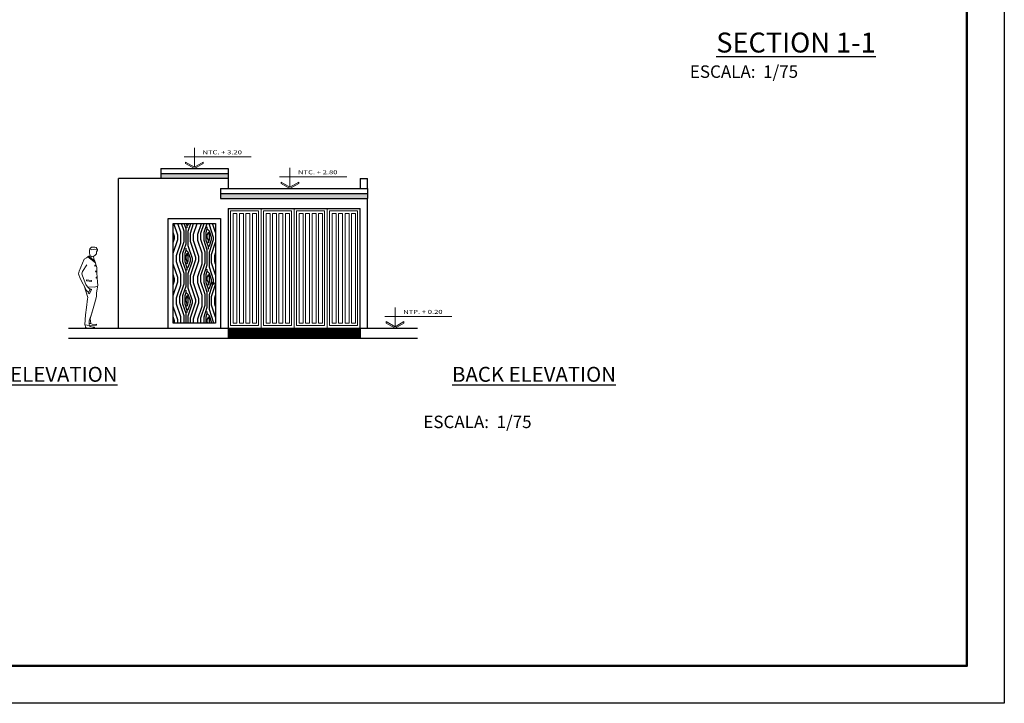
# Model space of a CAD drawing. Units: inches. Extents: x 5.1 to 49.7, y 3.5 to 35.
# Drawn here: x 29.9 to 49.7, y 3.5 to 17.2 of the extents above; entities that cross this region are included whole.
import ezdxf

# ---------------------------------------------------------------- set-up
doc = ezdxf.new("R2010")
doc.units = ezdxf.units.IN
doc.header["$MEASUREMENT"] = 0
doc.linetypes.add('CONTINUA', pattern=[0])
for name, color, linetype, lineweight in [('CASCO', 150, 'Continuous', 13), ('equipamiento', 50, 'Continuous', 20), ('texto', 132, 'Continuous', 20), ('textos enanos', 7, 'Continuous', 20), ('textos grandes', 6, 'Continuous', 60)]:
    doc.layers.add(name, color=color, linetype=linetype, lineweight=lineweight)
doc.styles.add('CVLARRY', font='swissel.ttf', dxfattribs={"width": 1.5})
doc.styles.add('NIVEL', font='arial.ttf')

# ---------------------------------------------------------------- blocks, each defined once
blk = doc.blocks.new('n')
at = {"layer": 'texto'}
for p, q in [((628.428, 51.64), (628.428, 51.15)), ((628.166, 51.409), (629.871, 51.409)), ((628.203, 51.279), (628.203, 51.244)), ((628.428, 51.15), (628.203, 51.279)), ((628.428, 51.115), (628.203, 51.244)), ((628.428, 51.15), (628.653, 51.279)), ((628.428, 51.115), (628.653, 51.244)), ((628.653, 51.279), (628.653, 51.244))]:
    blk.add_line(p, q, dxfattribs=at)
blk = doc.blocks.new('PERS 003')
at = {"layer": 'equipamiento', "color": 144, "linetype": 'CONTINUA', "lineweight": 0}
for p, q in [((1719.191, -229.979), (1719.169, -229.996)), ((1719.179, -229.989), (1719.328, -230.108)), ((1719.191, -229.979), (1719.245, -230.018)), ((1719.245, -230.018), (1719.319, -230.077)), ((1719.292, -229.978), (1719.296, -230.031)), ((1719.296, -230.031), (1719.319, -230.077)), ((1719.152, -230.453), (1719.149, -230.472)), ((1719.249, -230.486), (1719.149, -230.472)), ((1719.251, -230.468), (1719.152, -230.453)), ((1719.249, -230.486), (1719.251, -230.468)), ((1719.228, -230.634), (1719.191, -230.706)), ((1719.252, -230.648), (1719.207, -230.732)), ((1719.228, -230.634), (1719.252, -230.648)), ((1719.186, -230.721), (1719.191, -230.701)), ((1719.207, -230.732), (1719.186, -230.721)), ((1719.212, -231.368), (1719.118, -231.352)), ((1719.13, -231.407), (1719.125, -231.352)), ((1719.129, -231.406), (1719.157, -231.415)), ((1719.157, -231.415), (1719.223, -231.419)), ((1719.215, -231.382), (1719.209, -231.367)), ((1719.22, -231.385), (1719.215, -231.382)), ((1719.28, -231.399), (1719.22, -231.385)), ((1719.223, -231.419), (1719.285, -231.429)), ((1719.262, -231.342), (1719.231, -231.325)), ((1719.311, -231.404), (1719.28, -231.399)), ((1719.302, -231.426), (1719.285, -231.429)), ((1719.311, -231.404), (1719.302, -231.426)), ((1719.343, -231.365), (1719.349, -231.357)), ((1719.349, -231.357), (1719.349, -231.342))]:
    blk.add_line(p, q, dxfattribs=at)
for points in [[(1719.216, -229.83), (1719.209, -229.865), (1719.207, -229.917), (1719.225, -229.971), (1719.255, -229.988), (1719.31, -229.97), (1719.348, -229.927), (1719.352, -229.893), (1719.367, -229.856), (1719.369, -229.846)], [(1719.216, -229.83), (1719.248, -229.796)], [(1719.369, -229.846), (1719.312, -229.839), (1719.256, -229.852), (1719.216, -229.83)], [(1719.343, -229.802), (1719.363, -229.834), (1719.369, -229.846)], [(1719.171, -229.998), (1719.152, -230.013), (1719.103, -230.036), (1718.999, -230.275), (1718.988, -230.329), (1719.023, -230.425), (1719.149, -230.665), (1719.159, -230.672), (1719.191, -230.701), (1719.194, -230.7)], [(1719.22, -229.961), (1719.194, -229.981)], [(1719.319, -230.077), (1719.355, -230.205), (1719.356, -230.242), (1719.357, -230.309), (1719.373, -230.497), (1719.376, -230.559), (1719.362, -230.64), (1719.348, -230.714), (1719.349, -230.788), (1719.311, -230.936), (1719.224, -231.235), (1719.237, -231.325), (1719.204, -231.326)], [(1719.219, -230.651), (1719.22, -230.644), (1719.17, -230.591), (1719.133, -230.547), (1719.069, -230.371), (1719.057, -230.334), (1719.068, -230.284), (1719.155, -230.153)], [(1719.101, -230.574), (1719.175, -230.804), (1719.172, -230.832), (1719.15, -231.009), (1719.132, -231.157), (1719.119, -231.352), (1719.119, -231.353)], [(1719.374, -230.576), (1719.308, -230.596), (1719.171, -230.592)], [(1719.211, -231.367), (1719.205, -231.338), (1719.202, -231.274), (1719.263, -231.102)], [(1719.343, -231.365), (1719.211, -231.372)], [(1719.262, -231.342), (1719.32, -231.345), (1719.349, -231.342)]]:
    blk.add_lwpolyline(points, dxfattribs=at)
for centre in [(1719.325, -230.166), (1719.34, -230.282), (1719.352, -230.407)]:
    blk.add_circle(centre, 0.00892, dxfattribs=at)
blk.add_arc((1719.283, -230.009), 0.215, 73.755, 99.3498, dxfattribs=at)

msp = doc.modelspace()

# ---------------------------------------------------------------- hatches: boundary and pattern name
h = msp.add_hatch(color=240)
h.paths.add_polyline_path([(34.083, 14.148), (32.733, 14.148), (32.733, 14.048), (34.083, 14.048)])
h.paths.add_polyline_path([(36.883, 13.748), (33.933, 13.748), (33.933, 13.648), (36.883, 13.648)])
h = msp.add_hatch()
h.set_pattern_fill('WOODFACE', color=42, scale=0.6, angle=45, style=0, pattern_type=2)
h.set_pattern_definition([(45, (-30.3755, -6.4164), (6e-17, 0.848528), [0.03, -0.57]), (135, (-30.35427, -6.0982), (-0.848528, 1e-16), [0.06, -0.54]), (90, (-30.3967, -6.2255), (-0.424264, 0.424264), [0.04242, -0.12726, 0.04242, -0.08484, 0.297, -0.2545881]), (90, (-30.3755, -6.45884), (-0.424264, 0.424264), [0.042426, -0.084852, 0.042426, -0.6788241]), (90, (-30.2694, -6.2679), (-0.424264, 0.424264), [0.042426, -0.806102]), (90, (-30.20578, -6.2467), (-0.424264, 0.424264), [0.042426, -0.806102]), (90, (-30.31184, -6.2679), (-0.424264, 0.424264), [0.042426, -0.806102]), (90, (-30.35427, -6.2679), (-0.424264, 0.424264), [0.084852, -0.763676]), (90, (-30.5664, -5.84365), (-0.424264, 0.424264), [0.084852, -0.763676]), (90, (-30.4179, -6.28913), (-0.424264, 0.424264), [0.169704, -0.678824]), (90, (-30.46034, -6.28913), (-0.424264, 0.424264), [0.169704, -0.678824]), (90, (-30.31184, -5.88608), (-0.424264, 0.424264), [0.169704, -0.678824]), (90, (-30.52398, -6.2679), (-0.424264, 0.424264), [0.127279, -0.721249]), (90, (-30.67247, -6.28913), (-0.424264, 0.424264), [0.127279, -0.721249]), (90, (-30.5876, -6.28913), (-0.424264, 0.424264), [0.127279, -0.721249]), (90, (-30.43912, -5.88608), (-0.424264, 0.424264), [0.212132, -0.636396]), (90, (-30.50276, -5.9073), (-0.424264, 0.424264), [0.212132, -0.636396]), (90, (-30.35427, -5.97093), (-0.424264, 0.424264), [0.296985, -0.5515433]), (71.56505, (-30.37548, -6.33156), (0.4242641, 0.4242641), [0.067082, -1.274559]), (71.56505, (-30.4179, -6.11942), (0.4242641, 0.4242641), [0.067082, -1.274559]), (71.56505, (-30.3967, -6.18306), (0.4242641, 0.4242641), [0.067082, -1.274559]), (71.56505, (-30.35427, -6.3952), (0.4242641, 0.4242641), [0.134164, -1.2074767]), (71.56505, (-30.46034, -6.11942), (0.4242641, 0.4242641), [0.201246, -1.1403947]), (71.56505, (-30.52398, -6.14064), (0.4242641, 0.4242641), [0.268328, -1.0733126]), (71.56505, (-30.58761, -6.16185), (0.4242641, 0.4242641), [0.268328, -1.0733126]), (71.56505, (-30.77853, -6.0982), (0.4242641, 0.4242641), [0.268328, -1.0733126]), (71.56505, (-30.7361, -6.14064), (0.4242641, 0.4242641), [0.33541, -1.0062306]), (71.56505, (-30.67247, -6.16185), (0.4242641, 0.4242641), [0.33541, -1.0062306]), (108.43495, (-30.35427, -6.18306), (-0.4242641, 0.4242641), [0.067082, -1.274559]), (108.43495, (-30.37548, -6.28913), (-0.4242641, 0.4242641), [0.067082, -1.274559]), (108.43495, (-30.37548, -6.4164), (-0.4242641, 0.4242641), [0.134164, -1.2074767]), (108.43495, (-30.31184, -6.2255), (-0.4242641, 0.4242641), [0.134164, -1.2074767]), (108.43495, (-30.3967, -6.48005), (-0.4242641, 0.4242641), [0.201246, -1.1403947]), (108.43495, (-30.43912, -6.52247), (-0.4242641, 0.4242641), [0.268328, -1.0733126]), (108.43495, (-30.0785, -6.11942), (-0.4242641, 0.4242641), [0.268328, -1.0733126]), (108.43495, (-30.26942, -6.2255), (-0.4242641, 0.4242641), [0.268328, -1.0733126]), (108.43495, (-30.14214, -6.18306), (-0.4242641, 0.4242641), [0.33541, -1.0062306]), (108.43495, (-30.20578, -6.20428), (-0.4242641, 0.4242641), [0.33541, -1.0062306])])
h.paths.add_polyline_path([(33.833, 13.148), (32.983, 13.148), (32.983, 11.148), (33.833, 11.148)])

# ---------------------------------------------------------------- linework, layer by layer
at = {"lineweight": 30}
for p, q in [((32.733, 14.248), (34.083, 14.248)), ((32.733, 14.248), (32.733, 14.048)), ((34.083, 14.248), (34.083, 14.048)), ((32.733, 14.148), (34.083, 14.148)), ((33.933, 13.848), (36.883, 13.848)), ((33.933, 13.848), (33.933, 13.648)), ((36.883, 13.848), (36.883, 13.648)), ((33.933, 13.748), (36.883, 13.748)), ((33.933, 13.648), (36.883, 13.648))]:
    msp.add_line(p, q, dxfattribs=at)
at = {"lineweight": 25}
for p, q in [((31.883, 11.048), (31.883, 14.048)), ((34.083, 14.048), (31.883, 14.048)), ((34.083, 14.048), (34.083, 13.848)), ((36.733, 14.048), (36.883, 14.048)), ((36.733, 14.048), (36.733, 13.848)), ((36.883, 13.848), (36.883, 14.048)), ((36.883, 11.048), (36.883, 13.648))]:
    msp.add_line(p, q, dxfattribs=at)
at = {"color": 252, "lineweight": 30}
for p, q in [((34.083, 13.448), (34.083, 11.048)), ((34.083, 13.448), (36.733, 13.448)), ((36.733, 11.048), (36.733, 13.448))]:
    msp.add_line(p, q, dxfattribs=at)
at = {"color": 252, "lineweight": 0}
for p, q in [((34.745, 13.448), (34.745, 11.048)), ((35.408, 13.448), (35.408, 11.048)), ((36.07, 13.448), (36.07, 11.048))]:
    msp.add_line(p, q, dxfattribs=at)
for p, q in [((30.883, 11.048), (37.883, 11.048)), ((34.083, 11.048), (34.083, 10.848)), ((34.083, 11.023), (36.733, 11.023)), ((34.083, 10.998), (36.733, 10.998)), ((34.083, 10.973), (36.733, 10.973)), ((34.083, 10.948), (36.733, 10.948)), ((34.083, 10.923), (36.733, 10.923)), ((34.083, 10.898), (36.733, 10.898)), ((34.083, 10.873), (36.733, 10.873)), ((36.733, 11.048), (36.733, 10.848)), ((30.883, 10.848), (37.883, 10.848))]:
    msp.add_line(p, q)
msp.add_lwpolyline([(5.104, 3.522), (5.104, 35.022), (49.654, 35.022), (49.654, 3.522)], close=True)
at = {"color": 252, "lineweight": 30}
msp.add_lwpolyline([(32.883, 11.048), (32.883, 13.248), (33.933, 13.248), (33.933, 11.048)], dxfattribs=at)
at = {"color": 252, "lineweight": 0}
for points in [[(34.133, 13.398), (34.695, 13.398), (34.695, 11.098), (34.133, 11.098)], [(34.183, 13.348), (34.263, 13.348), (34.263, 11.148), (34.183, 11.148)], [(34.313, 13.348), (34.393, 13.348), (34.393, 11.148), (34.313, 11.148)], [(34.443, 13.348), (34.523, 13.348), (34.523, 11.148), (34.443, 11.148)], [(34.573, 13.348), (34.653, 13.348), (34.653, 11.148), (34.573, 11.148)], [(34.795, 13.398), (35.358, 13.398), (35.358, 11.098), (34.795, 11.098)], [(34.845, 13.348), (34.925, 13.348), (34.925, 11.148), (34.845, 11.148)], [(34.975, 13.348), (35.055, 13.348), (35.055, 11.148), (34.975, 11.148)], [(35.105, 13.348), (35.185, 13.348), (35.185, 11.148), (35.105, 11.148)], [(35.235, 13.348), (35.315, 13.348), (35.315, 11.148), (35.235, 11.148)], [(35.458, 13.398), (36.02, 13.398), (36.02, 11.098), (35.458, 11.098)], [(35.508, 13.348), (35.588, 13.348), (35.588, 11.148), (35.508, 11.148)], [(35.638, 13.348), (35.718, 13.348), (35.718, 11.148), (35.638, 11.148)], [(35.768, 13.348), (35.848, 13.348), (35.848, 11.148), (35.768, 11.148)], [(35.898, 13.348), (35.978, 13.348), (35.978, 11.148), (35.898, 11.148)], [(36.12, 13.398), (36.683, 13.398), (36.683, 11.098), (36.12, 11.098)], [(36.17, 13.348), (36.25, 13.348), (36.25, 11.148), (36.17, 11.148)], [(36.3, 13.348), (36.38, 13.348), (36.38, 11.148), (36.3, 11.148)], [(36.43, 13.348), (36.51, 13.348), (36.51, 11.148), (36.43, 11.148)], [(36.56, 13.348), (36.64, 13.348), (36.64, 11.148), (36.56, 11.148)]]:
    msp.add_lwpolyline(points, close=True, dxfattribs=at)
at = {"color": 42}
msp.add_lwpolyline([(32.983, 13.148), (33.833, 13.148), (33.833, 11.148), (32.983, 11.148)], close=True, dxfattribs=at)
msp.add_circle((33.783, 11.948), 0.025)
at = {"layer": 'CASCO', "lineweight": 50}
msp.add_lwpolyline([(5.854, 4.272), (5.854, 34.272), (48.904, 34.272), (48.904, 4.272)], close=True, dxfattribs=at)

# ---------------------------------------------------------------- block references
at = {"layer": 'equipamiento', "color": 144}
msp.add_blockref('PERS 003', (-1687.905, 242.468), dxfattribs=at)
at = {"layer": 'texto', "xscale": 0.790671718301617, "yscale": 0.790671718301617, "zscale": 0.790671718301617}
for p in [(-463.472, -26.167), (-461.556, -26.567), (-459.447, -29.367)]:
    msp.add_blockref('n', p, dxfattribs=at)

# ---------------------------------------------------------------- texts
at = {"layer": 'texto', "color": 7, "style": 'NIVEL', "width": 1.4}
for s, p in [('NTC. + 3.20', (33.57, 14.534, -0.865)), ('NTC. + 2.80', (35.486, 14.134, -0.865)), ('NTP. + 0.20', (37.595, 11.334, -0.865))]:
    msp.add_text(s, height=0.08, dxfattribs=at).set_placement(p)
at = {"layer": 'textos enanos', "char_height": 0.25, "attachment_point": 1, "style": 'CVLARRY'}
for insert in [(42.229, 16.318), (36.883, 9.292)]:
    msp.add_mtext('\\pxqr;{\\Fromans|c0;\\W1;ESCALA:  1/75}', dxfattribs=dict(at, insert=insert))
at = {"layer": 'textos grandes', "color": 134, "lineweight": 30, "attachment_point": 1, "style": 'CVLARRY'}
for s, insert, char_height in [('\\pxqr;{\\W1;\\LSECTION 1-1}', (42.229, 16.976), 0.4), ('\\pxqr;{\\W1;\\LFRONT ELEVATION }', (26.311, 10.271), 0.3), ('\\pxqr;{\\W1;\\LBACK ELEVATION}', (36.883, 10.271), 0.3)]:
    msp.add_mtext(s, dxfattribs=dict(at, insert=insert, char_height=char_height))

doc.saveas('drawing.dxf')
